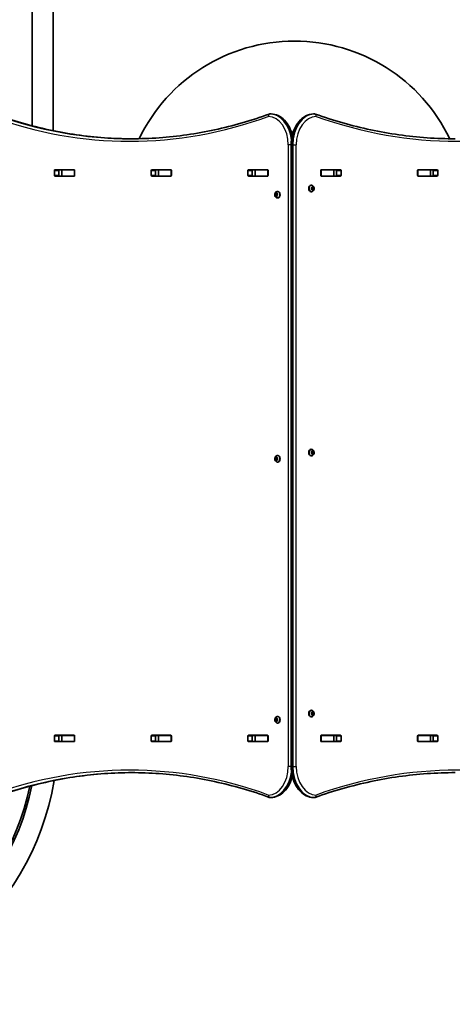
# Model space of a CAD drawing. Units: millimetres. Extents: x -3208 to 3503, y -2974 to 3172.
# Drawn here: x -318 to 378, y -1474 to 110 of the extents above; entities that cross this region are included whole.
import ezdxf

# ---------------------------------------------------------------- set-up
doc = ezdxf.new("R2010")
doc.units = ezdxf.units.MM
doc.layers.add('Widoczne (ISO)', color=7, linetype='Continuous', lineweight=35)
doc.layers.add('Widoczne wąskie (ISO)', color=7, linetype='Continuous', lineweight=25)

msp = doc.modelspace()

# ---------------------------------------------------------------- linework, layer by layer
at = {"layer": 'Widoczne (ISO)'}
for p, q in [((-297.7, -60.7), (-297.7, 1371.7)), ((-264, -68.6), (-264, 1371.7)), ((86.3, -41.5), (84.9, -41.5)), ((154.9, -41.5), (156.3, -41.5)), ((118.7, -91.5), (118.7, -1091.5)), ((-261.9, -140.6), (-261.9, -132.4)), ((-261.2, -131.4), (-230.2, -131.4)), ((-230.2, -141.6), (-261.2, -141.6)), ((-254.8, -132.4), (-254.8, -140.6)), ((-250.3, -131.5), (-254.4, -131.5)), ((-250.3, -141.5), (-254.4, -141.5)), ((-250.3, -131.5), (-250, -131.5)), ((-250.3, -131.5), (-250.3, -141.5)), ((-250, -141.5), (-250.3, -141.5)), ((-230.2, -131.5), (-250, -131.5)), ((-230.2, -141.5), (-250, -141.5)), ((-230.2, -131.5), (-229.9, -131.5)), ((-229.9, -141.5), (-230.2, -141.5)), ((-229.5, -132.4), (-229.5, -140.6)), ((-106.3, -140.6), (-106.3, -132.4)), ((-105.6, -131.4), (-74.6, -131.4)), ((-74.6, -141.6), (-105.6, -141.6)), ((-99.2, -132.4), (-99.2, -140.6)), ((-94.7, -131.5), (-98.9, -131.5)), ((-94.7, -141.5), (-98.9, -141.5)), ((-94.7, -131.5), (-94.4, -131.5)), ((-94.7, -131.5), (-94.7, -141.5)), ((-94.4, -141.5), (-94.7, -141.5)), ((-74.7, -131.5), (-94.4, -131.5)), ((-74.7, -141.5), (-94.4, -141.5)), ((-74.7, -131.5), (-74.3, -131.5)), ((-74.3, -141.5), (-74.7, -141.5)), ((-73.9, -132.4), (-73.9, -140.6)), ((49.2, -140.6), (49.2, -132.4)), ((50, -131.4), (80.9, -131.4)), ((80.9, -141.6), (50, -141.6)), ((56.3, -132.4), (56.3, -140.6)), ((60.9, -131.5), (56.7, -131.5)), ((60.9, -141.5), (56.7, -141.5)), ((60.9, -131.5), (61.2, -131.5)), ((60.9, -131.5), (60.9, -141.5)), ((61.2, -141.5), (60.9, -141.5)), ((80.9, -131.5), (61.2, -131.5)), ((80.9, -141.5), (61.2, -141.5)), ((80.9, -131.5), (81.3, -131.5)), ((81.3, -141.5), (80.9, -141.5)), ((81.6, -132.4), (81.6, -140.6)), ((166.6, -140.6), (166.6, -132.4)), ((167, -131.5), (167.4, -131.5)), ((167.4, -141.5), (167, -141.5)), ((167.3, -131.4), (198.3, -131.4)), ((198.3, -141.6), (167.3, -141.6)), ((187.1, -131.5), (167.4, -131.5)), ((187.1, -141.5), (167.4, -141.5)), ((187.1, -131.5), (187.4, -131.5)), ((187.4, -141.5), (187.1, -141.5)), ((191.6, -131.5), (187.4, -131.5)), ((187.4, -131.5), (187.4, -141.5)), ((191.6, -141.5), (187.4, -141.5)), ((191.9, -140.6), (191.9, -132.4)), ((199, -132.4), (199, -140.6)), ((322.2, -140.6), (322.2, -132.4)), ((322.6, -131.5), (322.9, -131.5)), ((322.9, -141.5), (322.6, -141.5)), ((322.9, -131.4), (353.9, -131.4)), ((342.7, -131.5), (322.9, -131.5)), ((342.7, -141.5), (322.9, -141.5)), ((353.9, -141.6), (322.9, -141.6)), ((342.7, -131.5), (343, -131.5)), ((343, -141.5), (342.7, -141.5)), ((347.1, -131.5), (343, -131.5)), ((343, -131.5), (343, -141.5)), ((347.1, -141.5), (343, -141.5)), ((347.5, -140.6), (347.5, -132.4)), ((354.6, -132.4), (354.6, -140.6)), ((151.3, -156.2), (150.8, -156.2)), ((93.3, -170), (94.7, -170)), ((93.3, -173), (94.7, -173)), ((93.7, -171.5), (93.4, -170.4)), ((93.4, -172.6), (93.7, -171.5)), ((93.6, -169.9), (94.4, -169.8)), ((94.4, -173.2), (93.6, -173)), ((93.7, -171.5), (95.1, -171.5)), ((94.4, -173.2), (95.8, -173.2)), ((94.9, -174.2), (94.4, -173.2)), ((94.5, -169.5), (94.9, -168.8)), ((94.5, -169.5), (95.7, -169.5)), ((94.7, -170), (95.8, -169.8)), ((95.1, -171.5), (94.7, -170)), ((94.7, -173), (95.1, -171.5)), ((95.8, -173.2), (94.7, -173)), ((95.3, -168.8), (95.8, -169.8)), ((95.8, -173.2), (95.3, -174.2)), ((95.8, -169.8), (96.7, -169.9)), ((96.7, -173), (95.8, -173.2)), ((96.8, -170.4), (96.5, -171.5)), ((96.5, -171.5), (96.8, -172.6)), ((96.9, -166.2), (97.4, -166.2)), ((151.3, -166.7), (150.8, -166.7)), ((151.7, -161.5), (151.4, -160.4)), ((151.4, -162.6), (151.7, -161.5)), ((151.6, -159.9), (152.4, -159.8)), ((152.4, -163.2), (151.6, -163)), ((153.9, -159.8), (152.4, -159.8)), ((152.4, -159.8), (153.6, -160)), ((153.6, -163), (152.4, -163.2)), ((153.9, -163.2), (152.4, -163.2)), ((153, -164.2), (152.4, -163.2)), ((152.6, -159.5), (153, -158.8)), ((153.6, -160), (153.1, -161.5)), ((154.6, -161.5), (153.1, -161.5)), ((153.1, -161.5), (153.6, -163)), ((153.3, -158.8), (153.9, -159.8)), ((153.9, -163.2), (153.3, -164.2)), ((155, -160), (153.6, -160)), ((155, -163), (153.6, -163)), ((153.9, -159.8), (154.7, -159.9)), ((154.7, -163), (153.9, -163.2)), ((154.9, -160.4), (154.6, -161.5)), ((154.6, -161.5), (154.9, -162.6)), ((96.9, -176.7), (97.4, -176.7)), ((151.3, -581.3), (150.8, -581.3)), ((151.7, -586.5), (151.4, -585.4)), ((151.6, -584.9), (152.4, -584.8)), ((153.9, -584.8), (152.4, -584.8)), ((152.4, -584.8), (153.6, -585)), ((152.6, -584.6), (153, -583.8)), ((153.6, -585), (153.1, -586.5)), ((153.3, -583.8), (153.9, -584.8)), ((155, -585), (153.6, -585)), ((153.9, -584.8), (154.7, -584.9)), ((154.9, -585.4), (154.6, -586.5)), ((93.3, -595), (94.7, -595)), ((93.3, -598), (94.7, -598)), ((93.7, -596.5), (93.4, -595.4)), ((93.4, -597.6), (93.7, -596.5)), ((93.6, -594.9), (94.4, -594.8)), ((94.4, -598.2), (93.6, -598.1)), ((93.7, -596.5), (95.1, -596.5)), ((94.4, -598.2), (95.8, -598.2)), ((94.9, -599.2), (94.4, -598.2)), ((94.5, -594.6), (94.9, -593.8)), ((94.5, -594.6), (95.7, -594.6)), ((94.7, -595), (95.8, -594.8)), ((95.1, -596.5), (94.7, -595)), ((94.7, -598), (95.1, -596.5)), ((95.8, -598.2), (94.7, -598)), ((95.3, -593.8), (95.8, -594.8)), ((95.8, -598.2), (95.3, -599.2)), ((95.8, -594.8), (96.7, -594.9)), ((96.7, -598.1), (95.8, -598.2)), ((96.8, -595.4), (96.5, -596.5)), ((96.5, -596.5), (96.8, -597.6)), ((96.9, -591.3), (97.4, -591.3)), ((96.9, -601.8), (97.4, -601.8)), ((151.3, -591.8), (150.8, -591.8)), ((151.4, -587.6), (151.7, -586.5)), ((152.4, -588.2), (151.6, -588.1)), ((153.6, -588), (152.4, -588.2)), ((153.9, -588.2), (152.4, -588.2)), ((153, -589.2), (152.4, -588.2)), ((154.6, -586.5), (153.1, -586.5)), ((153.1, -586.5), (153.6, -588)), ((153.9, -588.2), (153.3, -589.2)), ((155, -588), (153.6, -588)), ((154.7, -588.1), (153.9, -588.2)), ((154.6, -586.5), (154.9, -587.6)), ((94.5, -1014.5), (94.9, -1013.8)), ((95.3, -1013.8), (95.8, -1014.8)), ((96.9, -1011.2), (97.4, -1011.2)), ((151.3, -1001.2), (150.8, -1001.2)), ((151.3, -1011.7), (150.8, -1011.7)), ((151.7, -1006.5), (151.4, -1005.4)), ((151.4, -1007.6), (151.7, -1006.5)), ((151.6, -1004.9), (152.4, -1004.8)), ((152.4, -1008.2), (151.6, -1008)), ((153.9, -1004.8), (152.4, -1004.8)), ((152.4, -1004.8), (153.6, -1005)), ((153.6, -1008), (152.4, -1008.2)), ((153.9, -1008.2), (152.4, -1008.2)), ((153, -1009.2), (152.4, -1008.2)), ((152.6, -1004.5), (153, -1003.8)), ((153.6, -1005), (153.1, -1006.5)), ((154.6, -1006.5), (153.1, -1006.5)), ((153.1, -1006.5), (153.6, -1008)), ((153.3, -1003.8), (153.9, -1004.8)), ((153.9, -1008.2), (153.3, -1009.2)), ((155, -1005), (153.6, -1005)), ((155, -1008), (153.6, -1008)), ((153.9, -1004.8), (154.7, -1004.9)), ((154.7, -1008), (153.9, -1008.2)), ((154.9, -1005.4), (154.6, -1006.5)), ((154.6, -1006.5), (154.9, -1007.6)), ((93.3, -1015), (94.7, -1015)), ((93.3, -1018), (94.7, -1018)), ((93.7, -1016.5), (93.4, -1015.4)), ((93.4, -1017.6), (93.7, -1016.5)), ((93.6, -1014.9), (94.4, -1014.8)), ((94.4, -1018.2), (93.6, -1018)), ((93.7, -1016.5), (95.1, -1016.5)), ((94.4, -1018.2), (95.8, -1018.2)), ((94.9, -1019.2), (94.4, -1018.2)), ((94.5, -1014.5), (95.7, -1014.5)), ((94.7, -1015), (95.8, -1014.8)), ((95.1, -1016.5), (94.7, -1015)), ((94.7, -1018), (95.1, -1016.5)), ((95.8, -1018.2), (94.7, -1018)), ((95.8, -1018.2), (95.3, -1019.2)), ((95.8, -1014.8), (96.7, -1014.9)), ((96.7, -1018), (95.8, -1018.2)), ((96.8, -1015.4), (96.5, -1016.5)), ((96.5, -1016.5), (96.8, -1017.6)), ((96.9, -1021.7), (97.4, -1021.7)), ((-261.9, -1050.6), (-261.9, -1042.4)), ((-261.2, -1041.4), (-230.2, -1041.4)), ((-254.8, -1042.4), (-254.8, -1050.6)), ((-250.3, -1041.5), (-254.4, -1041.5)), ((-250.3, -1041.5), (-250, -1041.5)), ((-250.3, -1041.5), (-250.3, -1051.5)), ((-230.2, -1041.5), (-250, -1041.5)), ((-230.2, -1041.5), (-229.9, -1041.5)), ((-229.5, -1042.4), (-229.5, -1050.6)), ((-106.3, -1050.6), (-106.3, -1042.4)), ((-105.6, -1041.4), (-74.6, -1041.4)), ((-99.2, -1042.4), (-99.2, -1050.6)), ((-94.7, -1041.5), (-98.9, -1041.5)), ((-94.7, -1041.5), (-94.4, -1041.5)), ((-94.7, -1041.5), (-94.7, -1051.5)), ((-74.7, -1041.5), (-94.4, -1041.5)), ((-74.7, -1041.5), (-74.3, -1041.5)), ((-73.9, -1042.4), (-73.9, -1050.6)), ((49.2, -1050.6), (49.2, -1042.4)), ((50, -1041.4), (80.9, -1041.4)), ((56.3, -1042.4), (56.3, -1050.6)), ((60.9, -1041.5), (56.7, -1041.5)), ((60.9, -1041.5), (61.2, -1041.5)), ((60.9, -1041.5), (60.9, -1051.5)), ((80.9, -1041.5), (61.2, -1041.5)), ((80.9, -1041.5), (81.3, -1041.5)), ((81.6, -1042.4), (81.6, -1050.6)), ((166.6, -1050.6), (166.6, -1042.4)), ((167, -1041.5), (167.4, -1041.5)), ((167.3, -1041.4), (198.3, -1041.4)), ((187.1, -1041.5), (167.4, -1041.5)), ((187.1, -1041.5), (187.4, -1041.5)), ((191.6, -1041.5), (187.4, -1041.5)), ((187.4, -1041.5), (187.4, -1051.5)), ((191.9, -1050.6), (191.9, -1042.4)), ((199, -1042.4), (199, -1050.6)), ((322.2, -1050.6), (322.2, -1042.4)), ((322.6, -1041.5), (322.9, -1041.5)), ((322.9, -1041.4), (353.9, -1041.4)), ((342.7, -1041.5), (322.9, -1041.5)), ((342.7, -1041.5), (343, -1041.5)), ((347.1, -1041.5), (343, -1041.5)), ((343, -1041.5), (343, -1051.5)), ((347.5, -1050.6), (347.5, -1042.4)), ((354.6, -1042.4), (354.6, -1050.6)), ((-230.2, -1051.6), (-261.2, -1051.6)), ((-250.3, -1051.5), (-254.4, -1051.5)), ((-250, -1051.5), (-250.3, -1051.5)), ((-230.2, -1051.5), (-250, -1051.5)), ((-229.9, -1051.5), (-230.2, -1051.5)), ((-74.6, -1051.6), (-105.6, -1051.6)), ((-94.7, -1051.5), (-98.9, -1051.5)), ((-94.4, -1051.5), (-94.7, -1051.5)), ((-74.7, -1051.5), (-94.4, -1051.5)), ((-74.3, -1051.5), (-74.7, -1051.5)), ((80.9, -1051.6), (50, -1051.6)), ((60.9, -1051.5), (56.7, -1051.5)), ((61.2, -1051.5), (60.9, -1051.5)), ((80.9, -1051.5), (61.2, -1051.5)), ((81.3, -1051.5), (80.9, -1051.5)), ((167.4, -1051.5), (167, -1051.5)), ((198.3, -1051.6), (167.3, -1051.6)), ((187.1, -1051.5), (167.4, -1051.5)), ((187.4, -1051.5), (187.1, -1051.5)), ((191.6, -1051.5), (187.4, -1051.5)), ((322.9, -1051.5), (322.6, -1051.5)), ((342.7, -1051.5), (322.9, -1051.5)), ((353.9, -1051.6), (322.9, -1051.6)), ((343, -1051.5), (342.7, -1051.5)), ((347.1, -1051.5), (343, -1051.5)), ((-306.6, -1156.2), (-309.5, -1155.6)), ((86.3, -1141.5), (84.9, -1141.5)), ((154.9, -1141.5), (156.3, -1141.5))]:
    msp.add_line(p, q, dxfattribs=at)
for centre, radius, start, end in [((124.1, -201.3), 277, 25.6281, 154.3573), ((84.9, -45.5), 4, 90, 110.0234), ((86.3, -45.5), 4, 89.1244, 90), ((154.9, -45.5), 4, 90, 90.862), ((156.3, -45.5), 4, 70.2734, 90), ((-685.9, -1045.5), 428.8, 181.7504, 350.7857), ((-685.9, -1045.5), 395.1, 181.8005, 348.7699), ((-685.9, -1045.5), 392.1, 181.0335, 348.5556), ((84.9, -1137.5), 4, 249.9766, 270), ((86.3, -1137.5), 4, 270, 270.8756), ((154.9, -1137.5), 4, 269.138, 270), ((156.3, -1137.5), 4, 270, 289.7266)]:
    msp.add_arc(centre, radius, start, end, dxfattribs=at)
for centre, major_axis, start_param, end_param in [((-261.2, -132.4), (0, 1), 0, 1.570796), ((-261.2, -140.6), (0, -1), 4.712389, 6.283185), ((-254.1, -132.4), (0, 1), 0, 1.570796), ((-254.1, -140.6), (0, -1), 4.712389, 6.283185), ((-237, -132.4), (0, 1), 5.777825, 6.283185), ((-237, -140.6), (0, -1), 0, 0.505361), ((-230.2, -132.4), (0, 1), 4.712389, 6.283185), ((-230.2, -140.6), (0, -1), 0, 1.570796), ((-105.6, -132.4), (0, 1), 0, 1.570796), ((-105.6, -140.6), (0, -1), 4.712389, 6.283185), ((-98.5, -132.4), (0, 1), 0, 1.570796), ((-98.5, -140.6), (0, -1), 4.712389, 6.283185), ((-81.4, -132.4), (0, 1), 5.777825, 6.283185), ((-81.4, -140.6), (0, -1), 0, 0.505361), ((-74.6, -132.4), (0, 1), 4.712389, 6.283185), ((-74.6, -140.6), (0, -1), 0, 1.570796), ((50, -132.4), (0, 1), 0, 1.570796), ((50, -140.6), (0, -1), 4.712389, 6.283185), ((57, -132.4), (0, 1), 0, 1.570796), ((57, -140.6), (0, -1), 4.712389, 6.283185), ((74.1, -132.4), (0, 1), 5.777825, 6.283185), ((74.1, -140.6), (0, -1), 0, 0.505361), ((80.9, -132.4), (0, 1), 4.712389, 6.283185), ((80.9, -140.6), (0, -1), 0, 1.570796), ((167.3, -132.4), (0, 1), 0, 1.570796), ((167.3, -140.6), (0, -1), 4.712389, 6.283185), ((174.1, -132.4), (0, 1), 0, 0.505361), ((174.1, -140.6), (0, -1), 5.777825, 6.283185), ((191.2, -132.4), (0, 1), 4.712389, 6.283185), ((191.2, -140.6), (0, -1), 0, 1.570796), ((198.3, -132.4), (0, 1), 4.712389, 6.283185), ((198.3, -140.6), (0, -1), 0, 1.570796), ((322.9, -132.4), (0, 1), 0, 1.570796), ((322.9, -140.6), (0, -1), 4.712389, 6.283185), ((329.7, -132.4), (0, 1), 0, 0.505361), ((329.7, -140.6), (0, -1), 5.777825, 6.283185), ((346.8, -132.4), (0, 1), 4.712389, 6.283185), ((346.8, -140.6), (0, -1), 0, 1.570796), ((353.9, -132.4), (0, 1), 4.712389, 6.283185), ((353.9, -140.6), (0, -1), 0, 1.570796), ((150.8, -161.5), (0, -5.25), 3.141593, 6.283185), ((94.4, -169.6), (0, -0.189), 0.144199, 1.6618), ((97.4, -171.5), (0, 5.25), 3.141593, 6.283185), ((152.4, -159.6), (0, -0.189), 0.144199, 1.6618), ((150.8, -586.5), (0, -5.25), 3.141593, 6.283185), ((152.4, -584.6), (0, -0.189), 0.144199, 1.6618), ((94.4, -594.6), (0, -0.189), 0.144199, 1.6618), ((97.4, -596.5), (0, 5.25), 3.141593, 6.283185), ((97.4, -1016.5), (0, 5.25), 3.141593, 6.283185), ((150.8, -1006.5), (0, -5.25), 3.141593, 6.283185), ((152.4, -1004.6), (0, -0.189), 0.144199, 1.6618), ((94.4, -1014.6), (0, -0.189), 0.144199, 1.6618), ((-261.2, -1042.4), (0, 1), 0, 1.570796), ((-254.1, -1042.4), (0, 1), 0, 1.570796), ((-237, -1042.4), (0, 1), 5.777825, 6.283185), ((-230.2, -1042.4), (0, 1), 4.712389, 6.283185), ((-105.6, -1042.4), (0, 1), 0, 1.570796), ((-98.5, -1042.4), (0, 1), 0, 1.570796), ((-81.4, -1042.4), (0, 1), 5.777825, 6.283185), ((-74.6, -1042.4), (0, 1), 4.712389, 6.283185), ((50, -1042.4), (0, 1), 0, 1.570796), ((57, -1042.4), (0, 1), 0, 1.570796), ((74.1, -1042.4), (0, 1), 5.777825, 6.283185), ((80.9, -1042.4), (0, 1), 4.712389, 6.283185), ((167.3, -1042.4), (0, 1), 0, 1.570796), ((174.1, -1042.4), (0, 1), 0, 0.505361), ((191.2, -1042.4), (0, 1), 4.712389, 6.283185), ((198.3, -1042.4), (0, 1), 4.712389, 6.283185), ((322.9, -1042.4), (0, 1), 0, 1.570796), ((329.7, -1042.4), (0, 1), 0, 0.505361), ((346.8, -1042.4), (0, 1), 4.712389, 6.283185), ((353.9, -1042.4), (0, 1), 4.712389, 6.283185), ((-261.2, -1050.6), (0, -1), 4.712389, 6.283185), ((-254.1, -1050.6), (0, -1), 4.712389, 6.283185), ((-237, -1050.6), (0, -1), 0, 0.505361), ((-230.2, -1050.6), (0, -1), 0, 1.570796), ((-105.6, -1050.6), (0, -1), 4.712389, 6.283185), ((-98.5, -1050.6), (0, -1), 4.712389, 6.283185), ((-81.4, -1050.6), (0, -1), 0, 0.505361), ((-74.6, -1050.6), (0, -1), 0, 1.570796), ((50, -1050.6), (0, -1), 4.712389, 6.283185), ((57, -1050.6), (0, -1), 4.712389, 6.283185), ((74.1, -1050.6), (0, -1), 0, 0.505361), ((80.9, -1050.6), (0, -1), 0, 1.570796), ((167.3, -1050.6), (0, -1), 4.712389, 6.283185), ((174.1, -1050.6), (0, -1), 5.777825, 6.283185), ((191.2, -1050.6), (0, -1), 0, 1.570796), ((198.3, -1050.6), (0, -1), 0, 1.570796), ((322.9, -1050.6), (0, -1), 4.712389, 6.283185), ((329.7, -1050.6), (0, -1), 5.777825, 6.283185), ((346.8, -1050.6), (0, -1), 0, 1.570796), ((353.9, -1050.6), (0, -1), 0, 1.570796)]:
    msp.add_ellipse(centre, major_axis=major_axis, ratio=0.707107, start_param=start_param, end_param=end_param, dxfattribs=at)
for points, knots in [([(-137.5, -81.5), (-152.2, -81.5), (-166.9, -81), (-196.5, -78.8), (-211.4, -77.2), (-241.1, -73), (-256, -70.3), (-285.5, -64), (-300.2, -60.3), (-329.5, -51.8), (-344, -47), (-358.5, -41.8)], [3.1423886, 3.1423886, 3.1423886, 3.1423886, 3.1920347, 3.1920347, 3.2424767, 3.2424767, 3.2929187, 3.2929187, 3.3433607, 3.3433607, 3.3938027, 3.3938027, 3.3938027, 3.3938027]), ([(-138.2, -81.5), (-123.3, -81.5), (-108.3, -81), (-78.5, -78.8), (-63.6, -77.2), (-33.9, -73), (-19.1, -70.3), (10.5, -64), (25.2, -60.3), (54.5, -51.8), (69, -47), (83.5, -41.8)], [3.1415927, 3.1415927, 3.1415927, 3.1415927, 3.1920338, 3.1920338, 3.2424749, 3.2424749, 3.292916, 3.292916, 3.3433572, 3.3433572, 3.3937983, 3.3937983, 3.3937983, 3.3937983]), ([(120.6, -75.6), (119.5, -71.1), (117.9, -66.8), (113.8, -58.6), (111.1, -54.9), (105.1, -48.5), (101.7, -46), (94.3, -42.5), (90.4, -41.6), (86.5, -41.5), (86.4, -41.5), (86.4, -41.5)], [5.043384, 5.043384, 5.043384, 5.043384, 5.336385, 5.336385, 5.648383, 5.648383, 5.960381, 5.960381, 6.2683, 6.2683, 6.272378, 6.272378, 6.272378, 6.272378]), ([(154.8, -41.5), (151.1, -41.6), (147.3, -42.4), (140.1, -45.7), (136.7, -48.1), (130.6, -54.2), (127.9, -57.9), (123.5, -66.2), (121.8, -70.8), (119.4, -80.4), (118.8, -85.5), (118.7, -90.9), (118.7, -91.2), (118.7, -91.5)], [3.152231, 3.152231, 3.152231, 3.152231, 3.449488, 3.449488, 3.756611, 3.756611, 4.068642, 4.068642, 4.380674, 4.380674, 4.692706, 4.692706, 4.712389, 4.712389, 4.712389, 4.712389]), ([(157.7, -41.7), (172.4, -47), (187.2, -51.8), (216.9, -60.3), (231.9, -64), (261.9, -70.3), (277, -73), (307.1, -77.2), (322.3, -78.8), (352.6, -81), (367.8, -81.5), (382.9, -81.5)], [6.0348672, 6.0348672, 6.0348672, 6.0348672, 6.0845308, 6.0845308, 6.1341944, 6.1341944, 6.1838581, 6.1838581, 6.2335217, 6.2335217, 6.2831853, 6.2831853, 6.2831853, 6.2831853]), ([(151.3, -156.2), (151.8, -156.2), (152.2, -156.3), (153, -156.6), (153.4, -156.8), (154.2, -157.4), (154.5, -157.7), (155.1, -158.5), (155.3, -159), (155.7, -160.1), (155.8, -160.6), (155.8, -161.8), (155.8, -162.4), (155.5, -163.5), (155.3, -164), (154.7, -165), (154.3, -165.5), (153.5, -166.1), (153, -166.4), (152.1, -166.7), (151.7, -166.7), (151.3, -166.7)], [3.141593, 3.141593, 3.141593, 3.141593, 3.380912, 3.380912, 3.633577, 3.633577, 3.92428, 3.92428, 4.267018, 4.267018, 4.645933, 4.645933, 5.03423, 5.03423, 5.418462, 5.418462, 5.773139, 5.773139, 6.06713, 6.06713, 6.283185, 6.283185, 6.283185, 6.283185]), ([(96.9, -176.7), (96.5, -176.7), (96, -176.7), (95.2, -176.4), (94.8, -176.2), (94.1, -175.6), (93.8, -175.2), (93.2, -174.4), (92.9, -174), (92.6, -172.9), (92.5, -172.4), (92.4, -171.2), (92.5, -170.6), (92.8, -169.5), (93, -168.9), (93.6, -167.9), (93.9, -167.5), (94.8, -166.8), (95.2, -166.6), (96.1, -166.3), (96.5, -166.2), (96.9, -166.2)], [6.283185, 6.283185, 6.283185, 6.283185, 6.522505, 6.522505, 6.77517, 6.77517, 7.065873, 7.065873, 7.40861, 7.40861, 7.787525, 7.787525, 8.175823, 8.175823, 8.560055, 8.560055, 8.914731, 8.914731, 9.208723, 9.208723, 9.424778, 9.424778, 9.424778, 9.424778]), ([(151.3, -581.3), (151.8, -581.3), (152.2, -581.3), (153, -581.6), (153.4, -581.8), (154.2, -582.4), (154.5, -582.7), (155.1, -583.6), (155.3, -584), (155.7, -585.1), (155.8, -585.6), (155.8, -586.8), (155.8, -587.4), (155.5, -588.5), (155.3, -589.1), (154.7, -590), (154.3, -590.5), (153.5, -591.2), (153, -591.4), (152.1, -591.7), (151.7, -591.8), (151.3, -591.8)], [3.141593, 3.141593, 3.141593, 3.141593, 3.380912, 3.380912, 3.633577, 3.633577, 3.92428, 3.92428, 4.267018, 4.267018, 4.645933, 4.645933, 5.03423, 5.03423, 5.418462, 5.418462, 5.773139, 5.773139, 6.06713, 6.06713, 6.283185, 6.283185, 6.283185, 6.283185]), ([(96.9, -601.8), (96.5, -601.8), (96, -601.7), (95.2, -601.4), (94.8, -601.2), (94.1, -600.6), (93.8, -600.3), (93.2, -599.5), (92.9, -599), (92.6, -597.9), (92.5, -597.4), (92.4, -596.2), (92.5, -595.6), (92.8, -594.5), (93, -594), (93.6, -593), (93.9, -592.5), (94.8, -591.8), (95.2, -591.6), (96.1, -591.3), (96.5, -591.3), (96.9, -591.3)], [6.283185, 6.283185, 6.283185, 6.283185, 6.522505, 6.522505, 6.77517, 6.77517, 7.065873, 7.065873, 7.40861, 7.40861, 7.787525, 7.787525, 8.175823, 8.175823, 8.560055, 8.560055, 8.914731, 8.914731, 9.208723, 9.208723, 9.424778, 9.424778, 9.424778, 9.424778]), ([(96.9, -1021.7), (96.5, -1021.7), (96, -1021.7), (95.2, -1021.4), (94.8, -1021.2), (94.1, -1020.6), (93.8, -1020.2), (93.2, -1019.4), (92.9, -1019), (92.6, -1017.9), (92.5, -1017.4), (92.4, -1016.2), (92.5, -1015.6), (92.8, -1014.5), (93, -1013.9), (93.6, -1012.9), (93.9, -1012.5), (94.8, -1011.8), (95.2, -1011.6), (96.1, -1011.3), (96.5, -1011.2), (96.9, -1011.2)], [6.283185, 6.283185, 6.283185, 6.283185, 6.522505, 6.522505, 6.77517, 6.77517, 7.065873, 7.065873, 7.40861, 7.40861, 7.787525, 7.787525, 8.175823, 8.175823, 8.560055, 8.560055, 8.914731, 8.914731, 9.208723, 9.208723, 9.424778, 9.424778, 9.424778, 9.424778]), ([(151.3, -1001.2), (151.8, -1001.2), (152.2, -1001.3), (153, -1001.6), (153.4, -1001.8), (154.2, -1002.4), (154.5, -1002.7), (155.1, -1003.5), (155.3, -1004), (155.7, -1005.1), (155.8, -1005.6), (155.8, -1006.8), (155.8, -1007.4), (155.5, -1008.5), (155.3, -1009), (154.7, -1010), (154.3, -1010.5), (153.5, -1011.1), (153, -1011.4), (152.1, -1011.7), (151.7, -1011.7), (151.3, -1011.7)], [3.141593, 3.141593, 3.141593, 3.141593, 3.380912, 3.380912, 3.633577, 3.633577, 3.92428, 3.92428, 4.267018, 4.267018, 4.645933, 4.645933, 5.03423, 5.03423, 5.418462, 5.418462, 5.773139, 5.773139, 6.06713, 6.06713, 6.283185, 6.283185, 6.283185, 6.283185]), ([(118.7, -1091.5), (118.7, -1096.6), (119.3, -1101.7), (121.5, -1111.4), (123.1, -1116), (127.4, -1124.4), (130, -1128.2), (136.1, -1134.5), (139.5, -1137), (146.9, -1140.5), (150.8, -1141.4), (154.7, -1141.5), (154.8, -1141.5), (154.8, -1141.5)], [4.712389, 4.712389, 4.712389, 4.712389, 5.024421, 5.024421, 5.336452, 5.336452, 5.648484, 5.648484, 5.960516, 5.960516, 6.268428, 6.268428, 6.272547, 6.272547, 6.272547, 6.272547]), ([(-358.5, -1141.3), (-344, -1136), (-329.5, -1131.2), (-300.2, -1122.8), (-285.5, -1119.1), (-256, -1112.7), (-241.1, -1110), (-211.4, -1105.8), (-196.5, -1104.2), (-166.9, -1102.1), (-152.2, -1101.5), (-137.5, -1101.5)], [6.0309753, 6.0309753, 6.0309753, 6.0309753, 6.0814173, 6.0814173, 6.1318593, 6.1318593, 6.1823013, 6.1823013, 6.2327433, 6.2327433, 6.2823893, 6.2823893, 6.2823893, 6.2823893]), ([(83.5, -1141.3), (69, -1136), (54.5, -1131.2), (25.2, -1122.8), (10.5, -1119.1), (-19.1, -1112.7), (-33.9, -1110), (-63.6, -1105.8), (-78.5, -1104.2), (-108.3, -1102), (-123.3, -1101.5), (-138.2, -1101.5)], [6.0309796, 6.0309796, 6.0309796, 6.0309796, 6.0814208, 6.0814208, 6.1318619, 6.1318619, 6.182303, 6.182303, 6.2327442, 6.2327442, 6.2831853, 6.2831853, 6.2831853, 6.2831853]), ([(86.4, -1141.5), (90.1, -1141.4), (93.9, -1140.6), (101.1, -1137.3), (104.5, -1134.9), (110.6, -1128.8), (113.3, -1125.1), (117.7, -1116.8), (119.4, -1112.3), (120.6, -1107.4), (120.6, -1107.4), (120.6, -1107.4)], [3.152399, 3.152399, 3.152399, 3.152399, 3.449657, 3.449657, 3.756789, 3.756789, 4.068787, 4.068787, 4.380785, 4.380785, 4.381394, 4.381394, 4.381394, 4.381394]), ([(382.9, -1101.5), (367.8, -1101.5), (352.6, -1102), (322.3, -1104.2), (307.1, -1105.8), (277, -1110), (261.9, -1112.7), (231.9, -1119.1), (216.9, -1122.8), (187.2, -1131.2), (172.4, -1136), (157.7, -1141.3)], [3.1415927, 3.1415927, 3.1415927, 3.1415927, 3.1912563, 3.1912563, 3.2409199, 3.2409199, 3.2905835, 3.2905835, 3.3402472, 3.3402472, 3.3899108, 3.3899108, 3.3899108, 3.3899108])]:
    msp.add_open_spline(points, degree=3, knots=knots, dxfattribs=at)
for points in [[(93.3, -170), (93.4, -170), (93.5, -169.9), (93.6, -169.9)], [(93.4, -170.4), (93.3, -170.2), (93.3, -170.1), (93.3, -170)], [(93.3, -173), (93.3, -172.9), (93.3, -172.7), (93.4, -172.6)], [(93.6, -173), (93.5, -173), (93.4, -173), (93.3, -173)], [(94.9, -168.8), (95, -168.7), (95.1, -168.6), (95.1, -168.5)], [(95.1, -174.5), (95.1, -174.4), (95, -174.3), (94.9, -174.2)], [(95.1, -168.5), (95.2, -168.6), (95.2, -168.7), (95.3, -168.8)], [(95.3, -174.2), (95.2, -174.3), (95.2, -174.4), (95.1, -174.5)], [(96.7, -169.9), (96.8, -169.9), (96.9, -170), (97, -170)], [(97, -173), (96.9, -173), (96.8, -173), (96.7, -173)], [(97, -170), (96.9, -170.1), (96.9, -170.2), (96.8, -170.4)], [(96.8, -172.6), (96.9, -172.7), (96.9, -172.9), (97, -173)], [(151.3, -160), (151.4, -160), (151.5, -159.9), (151.6, -159.9)], [(151.4, -160.4), (151.4, -160.2), (151.3, -160.1), (151.3, -160)], [(151.3, -163), (151.3, -162.9), (151.4, -162.7), (151.4, -162.6)], [(151.6, -163), (151.5, -163), (151.4, -163), (151.3, -163)], [(153, -158.8), (153, -158.7), (153.1, -158.6), (153.1, -158.5)], [(153.1, -164.5), (153.1, -164.4), (153, -164.3), (153, -164.2)], [(153.1, -158.5), (153.2, -158.6), (153.3, -158.7), (153.3, -158.8)], [(153.3, -164.2), (153.3, -164.3), (153.2, -164.4), (153.1, -164.5)], [(154.7, -159.9), (154.8, -159.9), (154.9, -160), (155, -160)], [(155, -163), (154.9, -163), (154.8, -163), (154.7, -163)], [(155, -160), (154.9, -160.1), (154.9, -160.2), (154.9, -160.4)], [(154.9, -162.6), (154.9, -162.7), (154.9, -162.9), (155, -163)], [(151.3, -585), (151.4, -585), (151.5, -585), (151.6, -584.9)], [(151.4, -585.4), (151.4, -585.3), (151.3, -585.1), (151.3, -585)], [(153, -583.8), (153, -583.7), (153.1, -583.6), (153.1, -583.5)], [(153.1, -583.5), (153.2, -583.6), (153.3, -583.7), (153.3, -583.8)], [(154.7, -584.9), (154.8, -585), (154.9, -585), (155, -585)], [(155, -585), (154.9, -585.1), (154.9, -585.3), (154.9, -585.4)], [(93.3, -595), (93.4, -595), (93.5, -595), (93.6, -594.9)], [(93.4, -595.4), (93.3, -595.3), (93.3, -595.1), (93.3, -595)], [(93.3, -598), (93.3, -597.9), (93.3, -597.7), (93.4, -597.6)], [(93.6, -598.1), (93.5, -598), (93.4, -598), (93.3, -598)], [(94.9, -593.8), (95, -593.7), (95.1, -593.6), (95.1, -593.5)], [(95.1, -599.5), (95.1, -599.4), (95, -599.3), (94.9, -599.2)], [(95.1, -593.5), (95.2, -593.6), (95.2, -593.7), (95.3, -593.8)], [(95.3, -599.2), (95.2, -599.3), (95.2, -599.4), (95.1, -599.5)], [(96.7, -594.9), (96.8, -595), (96.9, -595), (97, -595)], [(97, -598), (96.9, -598), (96.8, -598), (96.7, -598.1)], [(97, -595), (96.9, -595.1), (96.9, -595.3), (96.8, -595.4)], [(96.8, -597.6), (96.9, -597.7), (96.9, -597.9), (97, -598)], [(151.3, -588), (151.3, -587.9), (151.4, -587.7), (151.4, -587.6)], [(151.6, -588.1), (151.5, -588), (151.4, -588), (151.3, -588)], [(153.1, -589.5), (153.1, -589.4), (153, -589.3), (153, -589.2)], [(153.3, -589.2), (153.3, -589.3), (153.2, -589.4), (153.1, -589.5)], [(155, -588), (154.9, -588), (154.8, -588), (154.7, -588.1)], [(154.9, -587.6), (154.9, -587.7), (154.9, -587.9), (155, -588)], [(94.9, -1013.8), (95, -1013.7), (95.1, -1013.6), (95.1, -1013.5)], [(95.1, -1013.5), (95.2, -1013.6), (95.2, -1013.7), (95.3, -1013.8)], [(151.3, -1005), (151.4, -1005), (151.5, -1004.9), (151.6, -1004.9)], [(151.4, -1005.4), (151.4, -1005.2), (151.3, -1005.1), (151.3, -1005)], [(151.3, -1008), (151.3, -1007.9), (151.4, -1007.7), (151.4, -1007.6)], [(151.6, -1008), (151.5, -1008), (151.4, -1008), (151.3, -1008)], [(153, -1003.8), (153, -1003.7), (153.1, -1003.6), (153.1, -1003.5)], [(153.1, -1009.5), (153.1, -1009.4), (153, -1009.3), (153, -1009.2)], [(153.1, -1003.5), (153.2, -1003.6), (153.3, -1003.7), (153.3, -1003.8)], [(153.3, -1009.2), (153.3, -1009.3), (153.2, -1009.4), (153.1, -1009.5)], [(154.7, -1004.9), (154.8, -1004.9), (154.9, -1005), (155, -1005)], [(155, -1008), (154.9, -1008), (154.8, -1008), (154.7, -1008)], [(155, -1005), (154.9, -1005.1), (154.9, -1005.2), (154.9, -1005.4)], [(154.9, -1007.6), (154.9, -1007.7), (154.9, -1007.9), (155, -1008)], [(93.3, -1015), (93.4, -1015), (93.5, -1014.9), (93.6, -1014.9)], [(93.4, -1015.4), (93.3, -1015.2), (93.3, -1015.1), (93.3, -1015)], [(93.3, -1018), (93.3, -1017.9), (93.3, -1017.7), (93.4, -1017.6)], [(93.6, -1018), (93.5, -1018), (93.4, -1018), (93.3, -1018)], [(95.1, -1019.5), (95.1, -1019.4), (95, -1019.3), (94.9, -1019.2)], [(95.3, -1019.2), (95.2, -1019.3), (95.2, -1019.4), (95.1, -1019.5)], [(96.7, -1014.9), (96.8, -1014.9), (96.9, -1015), (97, -1015)], [(97, -1018), (96.9, -1018), (96.8, -1018), (96.7, -1018)], [(97, -1015), (96.9, -1015.1), (96.9, -1015.2), (96.8, -1015.4)], [(96.8, -1017.6), (96.9, -1017.7), (96.9, -1017.9), (97, -1018)]]:
    msp.add_open_spline(points, degree=3, dxfattribs=at)
at = {"layer": 'Widoczne wąskie (ISO)'}
for p, q in [((84.9, -41.5), (86.3, -41.5)), ((154.9, -41.5), (156.3, -41.5)), ((118.7, -91.5), (114.2, -91.5)), ((114.2, -91.5), (114.2, -1091.5)), ((119.9, -91.5), (118.7, -91.5)), ((119.9, -1091.5), (119.9, -91.5)), ((119.9, -91.5), (121.3, -91.5)), ((121.3, -91.5), (127, -91.5)), ((121.3, -91.5), (121.3, -1091.5)), ((127, -1091.5), (127, -91.5)), ((-261.9, -132.4), (-254.8, -132.4)), ((-254.8, -140.6), (-261.9, -140.6)), ((-250, -141.5), (-250, -131.5)), ((-230.2, -131.5), (-230.2, -141.5)), ((-106.3, -132.4), (-99.2, -132.4)), ((-99.2, -140.6), (-106.3, -140.6)), ((-94.4, -141.5), (-94.4, -131.5)), ((-74.7, -131.5), (-74.7, -141.5)), ((49.2, -132.4), (56.3, -132.4)), ((56.3, -140.6), (49.2, -140.6)), ((61.2, -141.5), (61.2, -131.5)), ((80.9, -131.5), (80.9, -141.5)), ((167.4, -141.5), (167.4, -131.5)), ((187.1, -131.5), (187.1, -141.5)), ((191.9, -132.4), (199, -132.4)), ((199, -140.6), (191.9, -140.6)), ((322.9, -141.5), (322.9, -131.5)), ((342.7, -131.5), (342.7, -141.5)), ((347.5, -132.4), (354.6, -132.4)), ((354.6, -140.6), (347.5, -140.6)), ((94.4, -169.8), (95.8, -169.8)), ((94.4, -594.8), (95.8, -594.8)), ((94.4, -1014.8), (95.8, -1014.8)), ((-261.9, -1042.4), (-254.8, -1042.4)), ((-250, -1051.5), (-250, -1041.5)), ((-230.2, -1041.5), (-230.2, -1051.5)), ((-106.3, -1042.4), (-99.2, -1042.4)), ((-94.4, -1051.5), (-94.4, -1041.5)), ((-74.7, -1041.5), (-74.7, -1051.5)), ((49.2, -1042.4), (56.3, -1042.4)), ((61.2, -1051.5), (61.2, -1041.5)), ((80.9, -1041.5), (80.9, -1051.5)), ((167.4, -1051.5), (167.4, -1041.5)), ((187.1, -1041.5), (187.1, -1051.5)), ((191.9, -1042.4), (199, -1042.4)), ((322.9, -1051.5), (322.9, -1041.5)), ((342.7, -1041.5), (342.7, -1051.5)), ((347.5, -1042.4), (354.6, -1042.4)), ((-254.8, -1050.6), (-261.9, -1050.6)), ((-99.2, -1050.6), (-106.3, -1050.6)), ((56.3, -1050.6), (49.2, -1050.6)), ((199, -1050.6), (191.9, -1050.6)), ((354.6, -1050.6), (347.5, -1050.6)), ((118.7, -1091.5), (114.2, -1091.5)), ((119.9, -1091.5), (118.7, -1091.5)), ((119.9, -1091.5), (121.3, -1091.5)), ((121.3, -1091.5), (127, -1091.5)), ((86.3, -1141.5), (84.9, -1141.5)), ((156.3, -1141.5), (154.9, -1141.5))]:
    msp.add_line(p, q, dxfattribs=at)
for centre, major_axis, ratio, start_param, end_param in [((-141, 1178.8), (0, -1264.3), 0.707107, 6.030975, 6.535391), ((-138.2, 1178.8), (0, -1260.3), 0.707107, 6.030975, 6.283185), ((-136.8, 1178.8), (0, -1260.3), 0.707107, 6.030975, 6.282391), ((84.9, -45.5), (-1.37, 3.76), 0.684737, 0, 1.32625), ((84.9, -45.5), (0.06, 4), 0.707065, 0.010806, 1.581603), ((81.7, -91.5), (0, 46), 0.707107, 4.712389, 6.272378), ((84.9, -45.5), (0, 4), 0.707107, 6.272378, 6.283185), ((84.5, -91.5), (0, 50), 0.707107, 4.893584, 6.272378), ((86.3, -45.5), (0.06, 4), 0.707065, 0, 0.010806), ((86.3, -45.5), (0, 4), 0.707107, 6.272378, 6.283185), ((85.9, -91.5), (0, 50), 0.707107, 4.982013, 6.272378), ((155.2, -91.5), (0, 50), 0.707107, 0.010638, 1.570796), ((156.7, -91.5), (0, 50), 0.707107, 0.010638, 1.570796), ((159.5, -91.5), (0, 46), 0.707107, 0.010638, 1.570796), ((154.9, -45.5), (-0.06, 4), 0.707067, 6.272548, 6.283185), ((154.9, -45.5), (0, 4), 0.707107, 0, 0.010638), ((156.3, -45.5), (0, 4), 0.707107, 0, 0.010638), ((156.3, -45.5), (-0.06, 4), 0.707067, 4.701751, 6.272548), ((156.3, -45.5), (1.35, 3.77), 0.685418, 4.953386, 6.283185), ((385.8, 1218.5), (0, -1304), 0.707107, 6.034867, 6.531508), ((151.3, -161.5), (0, 5.25), 0.707107, 0, 3.141593), ((95.1, -171.5), (0, 2.69), 0.707107, 1.141749, 1.999843), ((95.1, -171.5), (0, 2.69), 0.707107, 0.094552, 0.952646), ((95.1, -171.5), (0, -2.69), 0.707107, 5.33054, 6.188634), ((95.1, -171.5), (0, 2.69), 0.707107, 5.33054, 6.188634), ((95.1, -171.5), (0, -2.69), 0.707107, 0.094552, 0.952646), ((95.1, -171.5), (0, -2.69), 0.707107, 1.141749, 1.999843), ((96.9, -171.5), (0, -5.25), 0.707107, 0, 3.141593), ((153.1, -161.5), (0, 2.69), 0.707107, 1.141749, 1.999843), ((153.1, -161.5), (0, 2.69), 0.707107, 0.094552, 0.952646), ((153.1, -161.5), (0, -2.69), 0.707107, 5.33054, 6.188634), ((153.1, -161.5), (0, 2.69), 0.707107, 5.33054, 6.188634), ((153.1, -161.5), (0, -2.69), 0.707107, 0.094552, 0.952646), ((153.1, -161.5), (0, -2.69), 0.707107, 1.141749, 1.999843), ((151.3, -586.5), (0, 5.25), 0.707107, 0, 3.141593), ((153.1, -586.5), (0, 2.69), 0.707107, 1.141749, 1.999843), ((153.1, -586.5), (0, 2.69), 0.707107, 0.094552, 0.952646), ((153.1, -586.5), (0, 2.69), 0.707107, 5.33054, 6.188634), ((153.1, -586.5), (0, -2.69), 0.707107, 1.141749, 1.999843), ((95.1, -596.5), (0, 2.69), 0.707107, 1.141749, 1.999843), ((95.1, -596.5), (0, 2.69), 0.707107, 0.094552, 0.952646), ((95.1, -596.5), (0, -2.69), 0.707107, 5.33054, 6.188634), ((95.1, -596.5), (0, 2.69), 0.707107, 5.33054, 6.188634), ((95.1, -596.5), (0, -2.69), 0.707107, 0.094552, 0.952646), ((95.1, -596.5), (0, -2.69), 0.707107, 1.141749, 1.999843), ((96.9, -596.5), (0, -5.25), 0.707107, 0, 3.141593), ((153.1, -586.5), (0, -2.69), 0.707107, 5.33054, 6.188634), ((153.1, -586.5), (0, -2.69), 0.707107, 0.094552, 0.952646), ((95.1, -1016.5), (0, 2.69), 0.707107, 0.094552, 0.952646), ((95.1, -1016.5), (0, 2.69), 0.707107, 5.33054, 6.188634), ((96.9, -1016.5), (0, -5.25), 0.707107, 0, 3.141593), ((151.3, -1006.5), (0, 5.25), 0.707107, 0, 3.141593), ((153.1, -1006.5), (0, 2.69), 0.707107, 1.141749, 1.999843), ((153.1, -1006.5), (0, 2.69), 0.707107, 0.094552, 0.952646), ((153.1, -1006.5), (0, -2.69), 0.707107, 5.33054, 6.188634), ((153.1, -1006.5), (0, 2.69), 0.707107, 5.33054, 6.188634), ((153.1, -1006.5), (0, -2.69), 0.707107, 0.094552, 0.952646), ((153.1, -1006.5), (0, -2.69), 0.707107, 1.141749, 1.999843), ((95.1, -1016.5), (0, 2.69), 0.707107, 1.141749, 1.999843), ((95.1, -1016.5), (0, -2.69), 0.707107, 5.33054, 6.188634), ((95.1, -1016.5), (0, -2.69), 0.707107, 0.094552, 0.952646), ((95.1, -1016.5), (0, -2.69), 0.707107, 1.141749, 1.999843), ((-141, -2361.8), (0, 1264.3), 0.707107, 6.03098, 6.535395), ((81.7, -1091.5), (0, -46), 0.707107, 0.010807, 1.570796), ((155.2, -1091.5), (0, -50), 0.707107, 4.712389, 6.272547), ((156.7, -1091.5), (0, -50), 0.707107, 4.712389, 6.272547), ((159.5, -1091.5), (0, -46), 0.707107, 4.712389, 6.272547), ((385.8, -2401.5), (0, 1304), 0.707107, 6.034863, 6.531503), ((-138.2, -2361.8), (0, 1260.3), 0.707107, 0, 0.25221), ((-136.8, -2361.8), (0, 1260.3), 0.707107, 0.000794, 0.25221), ((84.5, -1091.5), (0, -50), 0.707107, 0.010807, 1.389602), ((85.9, -1091.5), (0, -50), 0.707107, 0.010807, 1.301172), ((84.9, -1137.5), (-1.37, -3.76), 0.684737, 4.956935, 6.283185), ((84.9, -1137.5), (0.06, -4), 0.707065, 4.701583, 6.272379), ((156.3, -1137.5), (-0.06, -4), 0.707067, 0.010638, 1.581434), ((156.3, -1137.5), (1.35, -3.77), 0.685418, 0, 1.329799), ((84.9, -1137.5), (0, -4), 0.707107, 0, 0.010807), ((86.3, -1137.5), (0, -4), 0.707107, 0, 0.010807), ((86.3, -1137.5), (0.06, -4), 0.707065, 6.272379, 6.283185), ((154.9, -1137.5), (-0.06, -4), 0.707067, 0, 0.010638), ((154.9, -1137.5), (0, -4), 0.707107, 6.272547, 6.283185), ((156.3, -1137.5), (0, -4), 0.707107, 6.272547, 6.283185)]:
    msp.add_ellipse(centre, major_axis=major_axis, ratio=ratio, start_param=start_param, end_param=end_param, dxfattribs=at)

doc.saveas('drawing.dxf')
